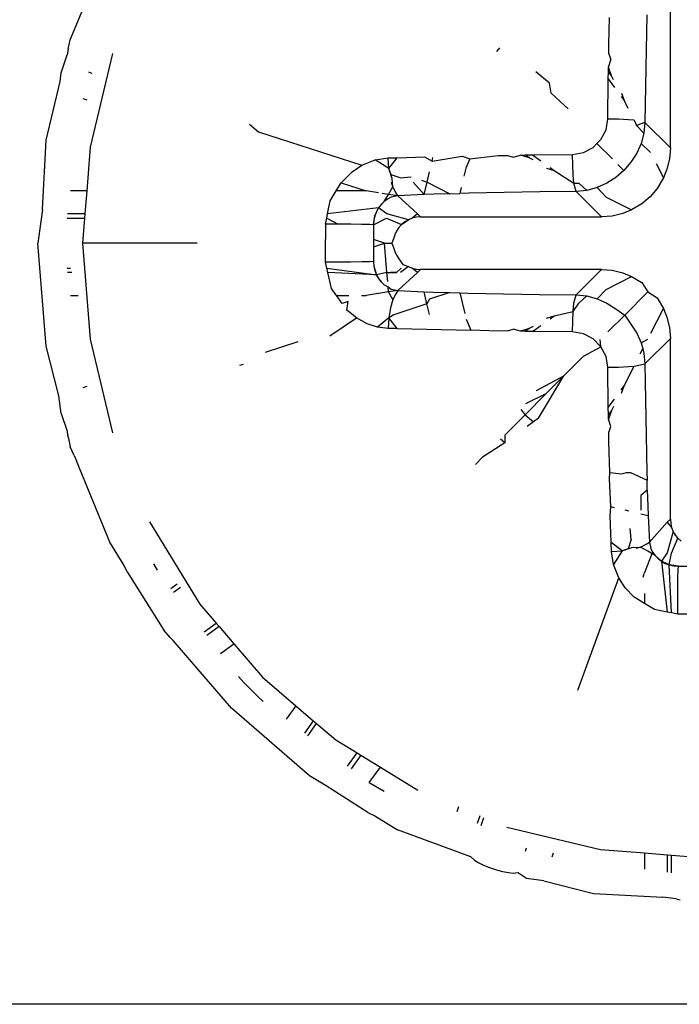
# Model space of a CAD drawing. Units: millimetres. Extents: x -980 to 858, y -1963 to 24.
# Drawn here: x 408 to 413, y -1828 to -1821 of the extents above; entities that cross this region are included whole.
import ezdxf

# ---------------------------------------------------------------- set-up
doc = ezdxf.new("R2010")
doc.units = ezdxf.units.MM

msp = doc.modelspace()

# ---------------------------------------------------------------- linework, layer by layer
for p, q in [((408.2575, -1820.82), (408.5427, -1820.1314)), ((412.5852, -1821.6008), (412.5852, -1820.2969)), ((412.1408, -1820.8537), (412.1472, -1820.6595)), ((412.4155, -1820.6403), (412.4099, -1820.8956)), ((408.2426, -1820.888), (408.2575, -1820.82)), ((412.1416, -1820.9226), (412.1408, -1820.8537)), ((408.1934, -1821.0602), (408.2346, -1820.9297)), ((408.2426, -1820.888), (408.2346, -1820.9297)), ((408.5636, -1820.9195), (408.4014, -1821.5951)), ((411.3347, -1820.9042), (411.3554, -1820.8799)), ((412.1416, -1820.9226), (412.1554, -1820.9653)), ((412.4099, -1820.8956), (412.4054, -1821.1548)), ((412.1388, -1821.0517), (412.1395, -1821.0178)), ((412.1395, -1821.0178), (412.1554, -1820.9653)), ((412.16, -1821.0808), (412.1395, -1821.0178)), ((408.1849, -1821.1222), (408.1934, -1821.0602)), ((408.3886, -1821.0524), (408.4144, -1821.0608)), ((411.7127, -1821.1329), (411.6157, -1821.0527)), ((412.1377, -1821.1035), (412.1388, -1821.0517)), ((412.16, -1821.0808), (412.1388, -1821.0517)), ((412.1743, -1821.1089), (412.16, -1821.0808)), ((408.0835, -1821.5448), (408.1849, -1821.1222)), ((411.7267, -1821.2055), (411.7127, -1821.1329)), ((412.1354, -1821.3925), (412.1377, -1821.1035)), ((412.1377, -1821.1035), (412.1815, -1821.1638)), ((412.4054, -1821.1548), (412.402, -1821.4176)), ((411.7267, -1821.2055), (411.8483, -1821.3195)), ((412.2303, -1821.2309), (412.251, -1821.2594)), ((412.2333, -1821.2048), (412.251, -1821.2594)), ((408.3479, -1821.2451), (408.3768, -1821.2545)), ((412.251, -1821.2594), (412.2789, -1821.3141)), ((409.5511, -1821.4302), (409.616, -1821.4842)), ((412.1216, -1821.4707), (412.1354, -1821.3925)), ((412.2118, -1821.3939), (412.1354, -1821.3925)), ((412.2827, -1821.3975), (412.2118, -1821.3939)), ((412.3233, -1821.4014), (412.2827, -1821.3975)), ((412.3233, -1821.4014), (412.342, -1821.438)), ((412.402, -1821.4176), (412.342, -1821.438)), ((412.342, -1821.438), (412.3945, -1821.4948)), ((412.402, -1821.4176), (412.3945, -1821.4948)), ((412.402, -1821.4176), (412.5852, -1821.6008)), ((409.616, -1821.4842), (410.3609, -1821.7263)), ((412.084, -1821.5405), (412.1216, -1821.4707)), ((412.3945, -1821.4948), (412.3743, -1821.5692)), ((408.0585, -1822.044), (408.0835, -1821.5448)), ((412.0277, -1821.5968), (412.0558, -1821.5687)), ((412.0558, -1821.5687), (412.084, -1821.5405)), ((412.0558, -1821.5687), (412.167, -1821.6799)), ((412.3743, -1821.5692), (412.3427, -1821.6395)), ((412.3743, -1821.5692), (412.4421, -1821.6344)), ((408.4014, -1821.5951), (408.3765, -1821.9114)), ((411.1388, -1821.6792), (411.3427, -1821.6558)), ((411.3427, -1821.6558), (411.4098, -1821.6544)), ((411.4098, -1821.6544), (411.4524, -1821.6683)), ((411.4524, -1821.6683), (411.505, -1821.6524)), ((411.505, -1821.6524), (411.5388, -1821.6516)), ((411.568, -1821.6728), (411.505, -1821.6524)), ((411.5388, -1821.6516), (411.5907, -1821.6505)), ((411.568, -1821.6728), (411.5388, -1821.6516)), ((411.5907, -1821.6505), (411.8796, -1821.6483)), ((411.5907, -1821.6505), (411.651, -1821.6944)), ((411.8796, -1821.6483), (411.9579, -1821.6344)), ((411.8811, -1821.7246), (411.8796, -1821.6483)), ((411.9579, -1821.6344), (412.0277, -1821.5968)), ((412.3427, -1821.6395), (412.3009, -1821.7045)), ((412.5852, -1821.6008), (412.5791, -1821.6788)), ((410.2896, -1821.7722), (410.3609, -1821.7263)), ((410.3609, -1821.7263), (410.4572, -1821.6868)), ((410.4572, -1821.6868), (410.5508, -1821.6727)), ((410.5549, -1821.7501), (410.4572, -1821.6868)), ((410.5508, -1821.6727), (410.6162, -1821.6713)), ((410.5549, -1821.7501), (410.5508, -1821.6727)), ((410.5549, -1821.7501), (410.6162, -1821.6713)), ((410.6162, -1821.6713), (410.8113, -1821.6649)), ((410.8113, -1821.6649), (410.8668, -1821.6952)), ((410.8668, -1821.6952), (411.0835, -1821.6614)), ((410.8668, -1821.6952), (410.8729, -1821.6698)), ((411.0835, -1821.6614), (411.1388, -1821.6792)), ((411.1388, -1821.6792), (411.1107, -1821.747)), ((411.5961, -1821.6872), (411.568, -1821.6728)), ((411.8847, -1821.7955), (411.8811, -1821.7246)), ((412.2066, -1821.7194), (412.2502, -1821.763)), ((412.3009, -1821.7045), (412.2502, -1821.763)), ((412.4822, -1821.7132), (412.5352, -1821.8172)), ((412.5791, -1821.6788), (412.5609, -1821.7548)), ((410.2122, -1821.8519), (410.2896, -1821.7722)), ((410.5803, -1821.8208), (410.5549, -1821.7501)), ((410.5709, -1821.7945), (410.5549, -1821.7501)), ((410.6365, -1821.8158), (410.5709, -1821.7945)), ((410.8304, -1821.8469), (410.8482, -1821.7725)), ((411.1107, -1821.747), (411.0968, -1821.8046)), ((411.692, -1821.7461), (411.7466, -1821.7638)), ((411.7181, -1821.7431), (411.7466, -1821.7638)), ((411.7466, -1821.7638), (411.8903, -1821.8542)), ((411.8903, -1821.8542), (411.8847, -1821.7955)), ((412.2502, -1821.763), (412.1917, -1821.8137)), ((412.5609, -1821.7548), (412.5352, -1821.8172)), ((410.1763, -1821.9105), (410.2122, -1821.8519)), ((410.2122, -1821.8519), (410.3916, -1821.9103)), ((410.5834, -1821.8818), (410.5737, -1821.8483)), ((410.5834, -1821.8818), (410.5803, -1821.8208)), ((410.6365, -1821.8158), (410.7161, -1821.8087)), ((410.8087, -1821.9373), (410.7313, -1821.8466)), ((410.7899, -1821.8327), (410.8304, -1821.8469)), ((410.8087, -1821.9373), (410.8304, -1821.8469)), ((410.8304, -1821.8469), (410.9939, -1821.9319)), ((411.9048, -1821.9149), (411.8903, -1821.8542)), ((411.8903, -1821.8542), (411.9252, -1821.8548)), ((411.9252, -1821.8548), (411.982, -1821.9073)), ((412.1267, -1821.8555), (412.0564, -1821.8871)), ((412.1917, -1821.8137), (412.1267, -1821.8555)), ((412.5352, -1821.8172), (412.4905, -1821.8935)), ((408.3765, -1821.9114), (408.2602, -1821.9114)), ((408.3765, -1821.9114), (408.3635, -1822.0759)), ((410.1322, -1821.9825), (410.1763, -1821.9105)), ((410.3916, -1821.9103), (410.1763, -1821.9105)), ((410.4801, -1821.9243), (410.3916, -1821.9103)), ((410.5527, -1821.9358), (410.5082, -1821.9288)), ((410.5217, -1821.9877), (410.5527, -1821.9358)), ((410.5527, -1821.9358), (410.5834, -1821.8818)), ((410.6194, -1821.9464), (410.5527, -1821.9358)), ((410.6051, -1821.9234), (410.5834, -1821.8818)), ((410.6194, -1821.9464), (410.6051, -1821.9234)), ((410.8087, -1821.9373), (410.6194, -1821.9464)), ((410.8794, -1821.935), (410.8087, -1821.9373)), ((410.9939, -1821.9319), (410.8794, -1821.935)), ((410.9939, -1821.9319), (411.0667, -1821.93)), ((411.0774, -1821.8857), (411.0667, -1821.93)), ((411.1323, -1821.9282), (411.0667, -1821.93)), ((411.3874, -1821.9226), (411.1323, -1821.9282)), ((411.645, -1821.9182), (411.3874, -1821.9226)), ((411.9048, -1821.9149), (411.645, -1821.9182)), ((411.982, -1821.9073), (411.9048, -1821.9149)), ((412.0879, -1822.098), (411.9048, -1821.9149)), ((412.0564, -1821.8871), (411.982, -1821.9073)), ((412.0564, -1821.8871), (412.1216, -1821.9549)), ((412.4905, -1821.8935), (412.4399, -1821.9527)), ((410.114, -1822.0759), (410.1322, -1821.9825)), ((410.4809, -1822.0333), (410.5217, -1821.9877)), ((410.4999, -1822.0089), (410.4809, -1822.0333)), ((410.5217, -1821.9877), (410.4999, -1822.0089)), ((410.5461, -1821.9701), (410.5217, -1821.9877)), ((410.5724, -1821.9566), (410.5461, -1821.9701)), ((410.6194, -1821.9464), (410.5724, -1821.9566)), ((410.6194, -1821.9464), (410.762, -1822.0759)), ((412.1216, -1821.9549), (412.3043, -1822.048)), ((412.3806, -1822.0033), (412.3043, -1822.048)), ((412.4399, -1821.9527), (412.3806, -1822.0033)), ((408.0585, -1822.044), (408.025, -1822.2878)), ((408.3635, -1822.0759), (408.2385, -1822.0759)), ((408.3635, -1822.0759), (408.3611, -1822.1073)), ((410.1078, -1822.1073), (410.114, -1822.0759)), ((410.4809, -1822.0333), (410.114, -1822.0759)), ((410.4539, -1822.0905), (410.4809, -1822.0333)), ((410.4655, -1822.0607), (410.4539, -1822.0905)), ((410.4809, -1822.0333), (410.4655, -1822.0607)), ((410.5417, -1822.0759), (410.4809, -1822.0333)), ((410.6961, -1822.1184), (410.5417, -1822.0759)), ((410.762, -1822.0759), (410.724, -1822.1073)), ((410.762, -1822.0759), (410.7841, -1822.098)), ((412.242, -1822.0738), (412.166, -1822.0919)), ((412.3043, -1822.048), (412.242, -1822.0738)), ((408.2344, -1822.1073), (408.3611, -1822.1073)), ((408.3611, -1822.1073), (408.3469, -1822.2878)), ((410.0992, -1822.1512), (410.0991, -1822.2605)), ((410.0992, -1822.1512), (410.1078, -1822.1073)), ((410.1898, -1822.151), (410.0992, -1822.1512)), ((410.1078, -1822.1073), (410.1898, -1822.151)), ((410.2812, -1822.1515), (410.1898, -1822.151)), ((410.3608, -1822.1526), (410.2812, -1822.1515)), ((410.4178, -1822.1543), (410.3608, -1822.1526)), ((410.4444, -1822.1561), (410.4178, -1822.1543)), ((410.4444, -1822.1561), (410.4539, -1822.0905)), ((410.4444, -1822.1561), (410.5392, -1822.1073)), ((410.4467, -1822.1224), (410.4444, -1822.1561)), ((410.4539, -1822.0905), (410.4467, -1822.1224)), ((410.5392, -1822.1073), (410.6466, -1822.153)), ((410.6466, -1822.153), (410.6264, -1822.1755)), ((410.6466, -1822.153), (410.6961, -1822.1184)), ((410.67, -1822.1338), (410.6466, -1822.153)), ((410.6961, -1822.1184), (410.67, -1822.1338)), ((410.724, -1822.1073), (410.6961, -1822.1184)), ((410.7538, -1822.1003), (410.724, -1822.1073)), ((410.7841, -1822.098), (410.7538, -1822.1003)), ((410.7841, -1822.098), (412.0879, -1822.098)), ((412.166, -1822.0919), (412.0879, -1822.098)), ((410.4444, -1822.1561), (410.4443, -1822.2615)), ((410.6098, -1822.2009), (410.5973, -1822.2284)), ((410.6264, -1822.1755), (410.6098, -1822.2009)), ((408.0835, -1823.0309), (408.025, -1822.2878)), ((409.1738, -1822.2878), (408.3469, -1822.2878)), ((408.3469, -1822.2878), (408.4014, -1822.9805)), ((410.0992, -1822.4244), (410.0991, -1822.2605)), ((410.4443, -1822.2615), (410.4443, -1822.3142)), ((410.525, -1822.2878), (410.4443, -1822.2615)), ((410.4443, -1822.3142), (410.525, -1822.2878)), ((410.525, -1822.2878), (410.5761, -1822.2878)), ((410.5392, -1822.4684), (410.525, -1822.2878)), ((410.5891, -1822.2577), (410.5761, -1822.2878)), ((410.5761, -1822.2878), (410.5891, -1822.318)), ((410.5973, -1822.2284), (410.5891, -1822.2577)), ((410.4443, -1822.3142), (410.4444, -1822.4195)), ((410.5891, -1822.318), (410.5973, -1822.3472)), ((410.5973, -1822.3472), (410.6098, -1822.3748)), ((410.1898, -1822.4247), (410.0992, -1822.4244)), ((410.1089, -1822.4684), (410.0992, -1822.4244)), ((410.2812, -1822.4241), (410.1898, -1822.4247)), ((410.3608, -1822.423), (410.2812, -1822.4241)), ((410.4178, -1822.4214), (410.3608, -1822.423)), ((410.4444, -1822.4195), (410.4178, -1822.4214)), ((410.4444, -1822.4195), (410.4467, -1822.4532)), ((410.6098, -1822.3748), (410.6264, -1822.4001)), ((410.6264, -1822.4001), (410.6568, -1822.4418)), ((408.2344, -1822.4684), (408.2604, -1822.4684)), ((408.269, -1822.4997), (408.2385, -1822.4997)), ((410.1089, -1822.4684), (410.4654, -1822.515)), ((410.1159, -1822.4997), (410.1089, -1822.4684)), ((410.4654, -1822.515), (410.1159, -1822.4997)), ((410.1411, -1822.6142), (410.1159, -1822.4997)), ((410.4467, -1822.4532), (410.4539, -1822.4852)), ((410.4467, -1822.4532), (410.4654, -1822.515)), ((410.4539, -1822.4852), (410.4654, -1822.515)), ((410.5398, -1822.4997), (410.4654, -1822.515)), ((410.5398, -1822.4997), (410.5392, -1822.4684)), ((410.5467, -1822.5633), (410.5398, -1822.4997)), ((410.5398, -1822.4997), (410.6112, -1822.4997)), ((410.6112, -1822.4997), (410.5681, -1822.4997)), ((410.6112, -1822.4997), (410.6431, -1822.4684)), ((410.762, -1822.4997), (410.6194, -1822.6292)), ((410.6961, -1822.4572), (410.6394, -1822.4997)), ((410.6568, -1822.4418), (410.6961, -1822.4572)), ((410.6961, -1822.4572), (410.724, -1822.4684)), ((410.724, -1822.4684), (410.7538, -1822.4753)), ((410.762, -1822.4997), (410.724, -1822.4684)), ((410.7538, -1822.4753), (410.7841, -1822.4776)), ((410.7841, -1822.4776), (410.762, -1822.4997)), ((412.0879, -1822.4776), (410.7841, -1822.4776)), ((411.9048, -1822.6608), (412.0879, -1822.4776)), ((412.0879, -1822.4776), (412.166, -1822.4837)), ((412.166, -1822.4837), (412.242, -1822.5019)), ((412.242, -1822.5019), (412.3043, -1822.5276)), ((410.4654, -1822.515), (410.4809, -1822.5423)), ((410.4998, -1822.5667), (410.4654, -1822.515)), ((410.4809, -1822.5423), (410.4998, -1822.5667)), ((410.4998, -1822.5667), (410.5217, -1822.5879)), ((412.1216, -1822.6208), (412.3043, -1822.5276)), ((412.3043, -1822.5276), (412.3806, -1822.5723)), ((412.3806, -1822.5723), (412.4232, -1822.6397)), ((410.1773, -1822.6652), (410.1411, -1822.6142)), ((410.5527, -1822.6398), (410.3916, -1822.6653)), ((410.5217, -1822.5879), (410.5497, -1822.6019)), ((410.5527, -1822.6398), (410.5497, -1822.6019)), ((410.5497, -1822.6019), (410.5724, -1822.6191)), ((410.6194, -1822.6292), (410.5527, -1822.6398)), ((410.5834, -1822.6939), (410.5527, -1822.6398)), ((410.5724, -1822.6191), (410.6194, -1822.6292)), ((410.6194, -1822.6292), (410.6051, -1822.6523)), ((410.6194, -1822.6292), (410.8087, -1822.6384)), ((410.8087, -1822.6384), (410.8761, -1822.6406)), ((410.8294, -1822.7247), (410.8087, -1822.6384)), ((410.9939, -1822.6437), (410.8492, -1822.6907)), ((410.8761, -1822.6406), (410.9939, -1822.6437)), ((410.9939, -1822.6437), (411.0667, -1822.6457)), ((411.0667, -1822.6457), (411.1023, -1822.7939)), ((411.0667, -1822.6457), (411.1274, -1822.6473)), ((411.1274, -1822.6473), (411.3828, -1822.6529)), ((412.0564, -1822.6885), (412.1216, -1822.6208)), ((412.2565, -1822.8064), (412.4232, -1822.6397)), ((412.4232, -1822.6397), (412.4905, -1822.6822)), ((408.2602, -1822.6642), (408.3143, -1822.6642)), ((410.1773, -1822.6652), (410.2671, -1822.6652)), ((410.2175, -1822.722), (410.1773, -1822.6652)), ((410.261, -1822.7078), (410.2175, -1822.722)), ((410.2519, -1822.7707), (410.261, -1822.7078)), ((410.3589, -1822.6653), (410.3916, -1822.6653)), ((410.5834, -1822.6939), (410.5661, -1822.7536)), ((410.6051, -1822.6523), (410.5834, -1822.6939)), ((410.8492, -1822.6907), (410.8294, -1822.7247)), ((411.3828, -1822.6529), (411.642, -1822.6574)), ((411.642, -1822.6574), (411.9048, -1822.6608)), ((411.8847, -1822.7801), (411.9252, -1822.7208)), ((411.8847, -1822.7801), (411.8903, -1822.7214)), ((411.8903, -1822.7214), (411.9048, -1822.6608)), ((411.9048, -1822.6608), (411.982, -1822.6684)), ((411.9252, -1822.7208), (411.982, -1822.6684)), ((411.982, -1822.6684), (412.0564, -1822.6885)), ((412.0564, -1822.6885), (412.1267, -1822.7201)), ((412.1267, -1822.7201), (412.1917, -1822.7619)), ((412.4905, -1822.6822), (412.5352, -1822.7585)), ((410.3216, -1822.8268), (410.2519, -1822.7707)), ((410.5661, -1822.7536), (410.5549, -1822.8256)), ((410.8294, -1822.7247), (410.592, -1822.8036)), ((410.8482, -1822.8031), (410.8294, -1822.7247)), ((411.7466, -1822.8118), (411.8847, -1822.7801)), ((411.8811, -1822.851), (411.8847, -1822.7801)), ((412.1917, -1822.7619), (412.2565, -1822.8064)), ((412.4444, -1822.9368), (412.5352, -1822.7585)), ((412.5352, -1822.7585), (412.5609, -1822.8208)), ((410.1308, -1822.9571), (410.3216, -1822.8268)), ((410.3995, -1822.8689), (410.3216, -1822.8268)), ((410.5549, -1822.8256), (410.4735, -1822.8929)), ((410.5549, -1822.8256), (410.5508, -1822.9029)), ((410.592, -1822.8036), (410.5549, -1822.8256)), ((410.6162, -1822.9043), (410.5549, -1822.8256)), ((411.1139, -1822.8366), (411.1467, -1822.9157)), ((411.692, -1822.8296), (411.7466, -1822.8118)), ((411.7181, -1822.8325), (411.7466, -1822.8118)), ((411.8796, -1822.9274), (411.8811, -1822.851)), ((412.1353, -1822.9275), (412.2565, -1822.8064)), ((412.2565, -1822.8064), (412.3009, -1822.8711)), ((412.5609, -1822.8208), (412.5791, -1822.8968)), ((410.4735, -1822.8929), (410.3995, -1822.8689)), ((410.5508, -1822.9029), (410.4735, -1822.8929)), ((410.6162, -1822.9043), (410.5508, -1822.9029)), ((410.6162, -1822.9043), (411.1467, -1822.9157)), ((411.3409, -1822.9221), (411.1467, -1822.9157)), ((411.4098, -1822.9213), (411.3409, -1822.9221)), ((411.4098, -1822.9213), (411.4525, -1822.9074)), ((411.505, -1822.9233), (411.4525, -1822.9074)), ((411.568, -1822.9028), (411.505, -1822.9233)), ((411.5388, -1822.924), (411.505, -1822.9233)), ((411.568, -1822.9028), (411.5388, -1822.924)), ((411.5907, -1822.9251), (411.5388, -1822.924)), ((411.5961, -1822.8885), (411.568, -1822.9028)), ((411.5907, -1822.9251), (411.651, -1822.8813)), ((411.8796, -1822.9274), (411.5907, -1822.9251)), ((411.9579, -1822.9413), (411.8796, -1822.9274)), ((412.3009, -1822.8711), (412.3427, -1822.9361)), ((412.5791, -1822.8968), (412.5852, -1822.9749)), ((408.4014, -1822.9805), (408.5636, -1823.6562)), ((409.8995, -1822.9993), (409.6623, -1823.0764)), ((412.0277, -1822.9789), (411.9579, -1822.9413)), ((412.084, -1823.0351), (412.0277, -1822.9789)), ((412.084, -1823.0351), (412.0791, -1822.9837)), ((412.3427, -1822.9361), (412.3743, -1823.0064)), ((412.3743, -1823.0064), (412.4218, -1822.981)), ((412.3743, -1823.0064), (412.3863, -1823.0507)), ((412.5852, -1822.9749), (412.402, -1823.1581)), ((412.5852, -1824.2787), (412.5852, -1822.9749)), ((408.1757, -1823.389), (408.0835, -1823.0309)), ((411.9589, -1823.104), (412.084, -1823.0351)), ((412.1216, -1823.1049), (412.084, -1823.0351)), ((412.3686, -1823.0855), (412.3863, -1823.0507)), ((412.3863, -1823.0507), (412.3945, -1823.0808)), ((411.9589, -1823.104), (411.8171, -1823.2457)), ((412.1354, -1823.1832), (412.1216, -1823.1049)), ((412.3945, -1823.0808), (412.402, -1823.1581)), ((409.48, -1823.1686), (409.5066, -1823.1599)), ((412.1354, -1823.1832), (412.2118, -1823.1818)), ((412.1377, -1823.4722), (412.1354, -1823.1832)), ((412.2118, -1823.1818), (412.2827, -1823.1781)), ((412.251, -1823.3162), (412.3233, -1823.1743)), ((412.2827, -1823.1781), (412.3233, -1823.1743)), ((412.3233, -1823.1743), (412.402, -1823.1581)), ((412.402, -1823.1581), (412.4053, -1823.4179)), ((411.6201, -1823.3501), (411.8171, -1823.2457)), ((411.635, -1823.5497), (411.8171, -1823.2457)), ((411.8171, -1823.2457), (411.6871, -1823.3757)), ((408.3768, -1823.3211), (408.3479, -1823.3305)), ((412.2303, -1823.3447), (412.251, -1823.3162)), ((412.2333, -1823.3709), (412.251, -1823.3162)), ((408.1934, -1823.5155), (408.1757, -1823.389)), ((411.6871, -1823.3757), (411.5376, -1823.5253)), ((411.6871, -1823.3757), (411.5399, -1823.4471)), ((412.1377, -1823.4722), (412.1815, -1823.4118)), ((412.4053, -1823.4179), (412.4098, -1823.6754)), ((411.5059, -1823.4882), (411.5376, -1823.5253)), ((412.1388, -1823.524), (412.1377, -1823.4722)), ((412.16, -1823.4948), (412.1388, -1823.524)), ((412.16, -1823.4948), (412.1395, -1823.5578)), ((412.1743, -1823.4667), (412.16, -1823.4948)), ((408.1934, -1823.5155), (408.2347, -1823.645)), ((411.5376, -1823.5253), (411.3913, -1823.6715)), ((411.5376, -1823.5253), (411.598, -1823.5769)), ((411.635, -1823.5497), (411.598, -1823.5769)), ((412.1395, -1823.5578), (412.1388, -1823.524)), ((412.1554, -1823.6104), (412.1395, -1823.5578)), ((408.2347, -1823.645), (408.2389, -1823.6706)), ((411.598, -1823.5769), (411.5521, -1823.6104)), ((412.1416, -1823.653), (412.1554, -1823.6104)), ((408.2389, -1823.6706), (408.2455, -1823.6974)), ((408.2455, -1823.6974), (408.2575, -1823.7557)), ((411.3914, -1823.7282), (411.3608, -1823.702)), ((411.3913, -1823.6715), (411.3914, -1823.7282)), ((412.1408, -1823.7219), (412.1416, -1823.653)), ((412.4098, -1823.6754), (412.4157, -1823.9415)), ((408.2854, -1823.8194), (408.2575, -1823.7557)), ((411.3914, -1823.7282), (411.2317, -1823.8311)), ((412.1477, -1823.9415), (412.1408, -1823.7219)), ((408.2854, -1823.8194), (408.3035, -1823.8579)), ((408.5427, -1824.4443), (408.3035, -1823.8579)), ((411.2317, -1823.8311), (411.1794, -1823.8834)), ((412.1457, -1823.988), (412.1477, -1823.9415)), ((412.157, -1824.1899), (412.1457, -1823.988)), ((412.1477, -1823.9415), (412.2342, -1823.9522)), ((412.2342, -1823.9522), (412.2685, -1823.9415)), ((412.2685, -1823.9415), (412.2968, -1823.9415)), ((412.2968, -1823.9415), (412.4171, -1823.9961)), ((412.4157, -1823.9415), (412.4171, -1823.9961)), ((412.4191, -1824.0689), (412.4171, -1823.9961)), ((412.4191, -1824.0689), (412.3733, -1824.1083)), ((412.4191, -1824.0689), (412.4222, -1824.1834)), ((412.3733, -1824.1083), (412.3721, -1824.2137)), ((412.1521, -1824.2516), (412.157, -1824.1899)), ((412.1823, -1824.196), (412.157, -1824.1899)), ((412.4222, -1824.1834), (412.4244, -1824.2542)), ((412.1585, -1824.4466), (412.1521, -1824.2516)), ((412.2846, -1824.2206), (412.2597, -1824.2146)), ((412.4244, -1824.2542), (412.3718, -1824.2415)), ((412.4244, -1824.2542), (412.4336, -1824.4435)), ((412.5631, -1824.3008), (412.5852, -1824.2787)), ((412.5852, -1824.2787), (412.5875, -1824.309)), ((408.8295, -1824.2982), (409.1926, -1824.8906)), ((412.303, -1824.4264), (412.2959, -1824.3467)), ((412.4336, -1824.4435), (412.5631, -1824.3008)), ((412.5631, -1824.3008), (412.5944, -1824.3388)), ((412.5875, -1824.309), (412.5944, -1824.3388)), ((412.5944, -1824.3388), (412.6056, -1824.3667)), ((412.303, -1824.4264), (412.2817, -1824.492)), ((412.6056, -1824.3667), (412.5631, -1824.5211)), ((412.5944, -1824.5236), (412.6402, -1824.4162)), ((412.6056, -1824.3667), (412.621, -1824.3928)), ((412.6402, -1824.4162), (412.6056, -1824.3667)), ((412.621, -1824.3928), (412.6402, -1824.4162)), ((412.6402, -1824.4162), (412.6627, -1824.4365)), ((408.6464, -1824.6134), (408.5427, -1824.4443)), ((412.2372, -1824.5079), (412.1585, -1824.4466)), ((412.1599, -1824.512), (412.1585, -1824.4466)), ((412.2372, -1824.5079), (412.308, -1824.4825)), ((412.2817, -1824.492), (412.2372, -1824.5079)), ((412.308, -1824.4825), (412.3689, -1824.4794)), ((412.3689, -1824.4794), (412.3355, -1824.4891)), ((412.3689, -1824.4794), (412.4106, -1824.4578)), ((412.423, -1824.5101), (412.3689, -1824.4794)), ((412.4106, -1824.4578), (412.4336, -1824.4435)), ((412.4336, -1824.4435), (412.4437, -1824.4905)), ((412.4437, -1824.4905), (412.4573, -1824.5168)), ((412.1599, -1824.512), (412.2372, -1824.5079)), ((412.174, -1824.6056), (412.1599, -1824.512)), ((412.2372, -1824.5079), (412.174, -1824.6056)), ((412.4573, -1824.5168), (412.3975, -1824.6712)), ((412.4749, -1824.5411), (412.423, -1824.5101)), ((412.4573, -1824.5168), (412.4749, -1824.5411)), ((412.4749, -1824.5411), (412.4961, -1824.563)), ((412.5205, -1824.5819), (412.4749, -1824.5411)), ((412.4961, -1824.563), (412.5205, -1824.5819)), ((412.5631, -1824.5211), (412.5205, -1824.5819)), ((412.5777, -1824.6089), (412.5944, -1824.5236)), ((408.6673, -1824.6594), (408.6464, -1824.6134)), ((408.8569, -1824.6001), (408.8848, -1824.6476)), ((412.2134, -1824.7019), (412.174, -1824.6056)), ((412.5205, -1824.5819), (412.5478, -1824.5974)), ((412.5205, -1824.5819), (412.5631, -1824.9489)), ((412.5777, -1824.6089), (412.5205, -1824.5819)), ((412.5478, -1824.5974), (412.5777, -1824.6089)), ((412.5777, -1824.6089), (412.6096, -1824.6161)), ((412.5944, -1824.955), (412.5777, -1824.6089)), ((412.6433, -1824.6184), (412.5777, -1824.6089)), ((412.6096, -1824.6161), (412.6433, -1824.6184)), ((412.6414, -1824.645), (412.6433, -1824.6184)), ((412.6433, -1824.6184), (412.7487, -1824.6186)), ((408.6673, -1824.6594), (408.9322, -1825.0798)), ((411.9173, -1825.5117), (412.2134, -1824.7019)), ((412.2593, -1824.7732), (412.2134, -1824.7019)), ((412.3891, -1824.6969), (412.3975, -1824.6712)), ((412.6387, -1824.7817), (412.6398, -1824.702)), ((412.6398, -1824.702), (412.6414, -1824.645)), ((409.028, -1824.7482), (408.9836, -1824.7805)), ((409.0027, -1824.8054), (409.0524, -1824.7693)), ((412.325, -1824.842), (412.2593, -1824.7732)), ((412.6382, -1824.873), (412.6387, -1824.7817)), ((412.3976, -1824.8865), (412.325, -1824.842)), ((412.3976, -1824.8156), (412.3976, -1824.8865)), ((409.1926, -1824.8906), (409.3102, -1825.0283)), ((412.4697, -1824.9306), (412.3976, -1824.8865)), ((412.6384, -1824.9636), (412.6382, -1824.873)), ((412.5631, -1824.9489), (412.4697, -1824.9306)), ((412.5944, -1824.955), (412.5631, -1824.9489)), ((412.6384, -1824.9636), (412.5944, -1824.955)), ((412.8023, -1824.9637), (412.6384, -1824.9636)), ((409.2226, -1825.0919), (409.3102, -1825.0283)), ((409.3306, -1825.0523), (409.2417, -1825.1168)), ((409.3102, -1825.0283), (409.3306, -1825.0523)), ((409.3306, -1825.0523), (409.4378, -1825.1778)), ((408.9784, -1825.1318), (408.9322, -1825.0798)), ((408.9784, -1825.1318), (408.9994, -1825.1541)), ((409.4211, -1825.6418), (408.9994, -1825.1541)), ((409.3419, -1825.2474), (409.4378, -1825.1778)), ((409.4378, -1825.1778), (409.6438, -1825.419)), ((409.4701, -1825.4145), (409.5104, -1825.4572)), ((409.6438, -1825.419), (409.8843, -1825.6244)), ((409.5104, -1825.4572), (409.6056, -1825.5524)), ((409.6056, -1825.5524), (409.6484, -1825.5927)), ((409.8843, -1825.6244), (409.8146, -1825.7203)), ((409.8843, -1825.6244), (410.0106, -1825.7322)), ((409.983, -1826.1307), (409.4211, -1825.6418)), ((410.0106, -1825.7322), (409.946, -1825.8211)), ((409.9709, -1825.8402), (410.0345, -1825.7526)), ((410.0106, -1825.7322), (410.0345, -1825.7526)), ((410.0345, -1825.7526), (410.1722, -1825.8703)), ((410.1722, -1825.8703), (410.3266, -1825.9649)), ((410.2575, -1826.0601), (410.3266, -1825.9649)), ((410.3535, -1825.9813), (410.2824, -1826.0792)), ((410.3266, -1825.9649), (410.3535, -1825.9813)), ((410.3535, -1825.9813), (410.4942, -1826.0676)), ((410.1026, -1826.2012), (409.983, -1826.1307)), ((410.4136, -1826.1783), (410.4942, -1826.0676)), ((410.4942, -1826.0676), (410.7647, -1826.2333)), ((410.4034, -1826.3955), (410.1026, -1826.2012)), ((410.4136, -1826.1783), (410.5205, -1826.2399)), ((410.4034, -1826.3955), (410.4549, -1826.419)), ((411.0568, -1826.3543), (411.0452, -1826.3901)), ((410.4549, -1826.419), (410.6185, -1826.5201)), ((411.2102, -1826.4179), (411.1925, -1826.4725)), ((411.2204, -1826.488), (411.2393, -1826.4299)), ((411.1466, -1826.7152), (410.6185, -1826.5201)), ((411.4066, -1826.4992), (412.0823, -1826.6614)), ((411.5396, -1826.6743), (411.548, -1826.6485)), ((411.7323, -1826.7149), (411.7417, -1826.686)), ((412.0823, -1826.6614), (412.3986, -1826.6863)), ((412.3986, -1826.6863), (412.3986, -1826.8026)), ((412.3986, -1826.6863), (412.5631, -1826.6993)), ((412.5631, -1826.6993), (412.5631, -1826.8243)), ((412.5631, -1826.6993), (412.5944, -1826.7018)), ((411.1466, -1826.7152), (411.1724, -1826.739)), ((411.1724, -1826.739), (411.1983, -1826.7557)), ((411.1983, -1826.7557), (411.2275, -1826.7704)), ((411.2275, -1826.7704), (411.2742, -1826.7894)), ((412.5944, -1826.8284), (412.5944, -1826.7018)), ((412.5944, -1826.7018), (412.775, -1826.716)), ((411.2742, -1826.7894), (411.3307, -1826.8082)), ((411.3307, -1826.8082), (411.3751, -1826.8202)), ((411.3751, -1826.8202), (411.4169, -1826.8282)), ((411.4169, -1826.8282), (411.4544, -1826.8309)), ((411.4544, -1826.8309), (411.4839, -1826.8276)), ((411.5474, -1826.8694), (411.4839, -1826.8276)), ((411.674, -1826.8871), (411.5474, -1826.8694)), ((411.674, -1826.8871), (412.0319, -1826.9793)), ((412.0319, -1826.9793), (412.5311, -1827.0044)), ((412.6264, -1827.0164), (412.5311, -1827.0044)), ((412.6264, -1827.0164), (412.6561, -1827.0242)), ((422.275, -1827.7779), (385.211, -1827.7779))]:
    msp.add_line(p, q)

doc.saveas('drawing.dxf')
